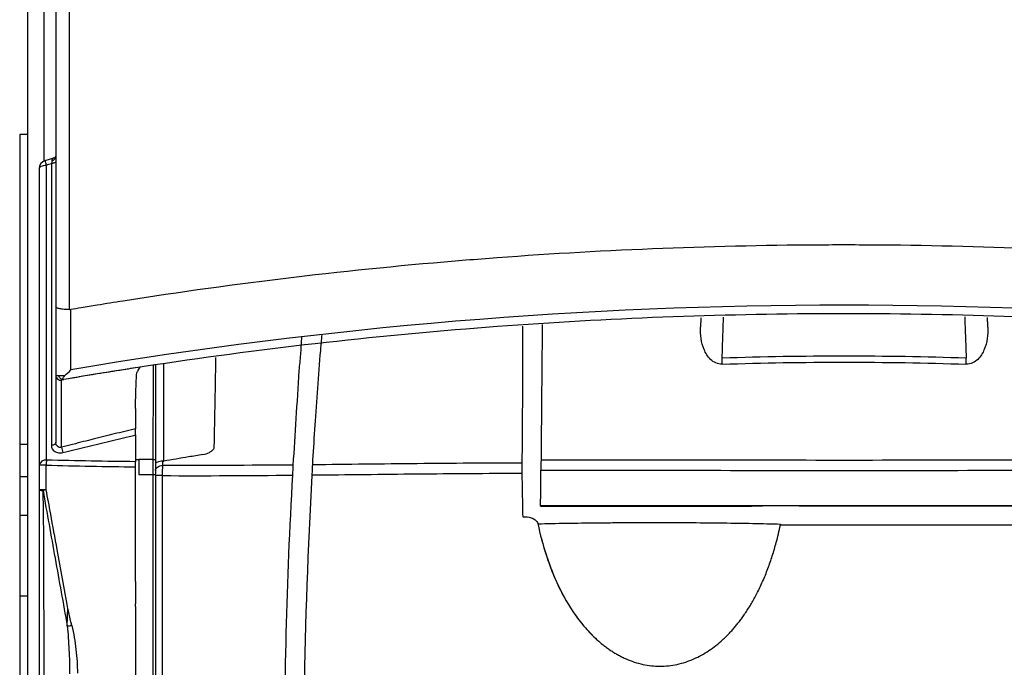
# Model space of a CAD drawing. Extents: x -2553 to 16903, y -23821 to -11697.
# Drawn here: x 2847 to 2906, y -11970 to -11931 of the extents above; entities that cross this region are included whole.
import ezdxf

# ---------------------------------------------------------------- set-up
doc = ezdxf.new("R2010")
doc.units = 0
doc.layers.get('0').update_dxf_attribs({"linetype": 'CONTINUOUS'})
doc.layers.add('Kapcsolók', color=1, linetype='CONTINUOUS')

# ---------------------------------------------------------------- blocks, each defined once
blk = doc.blocks.new('ARS 1250')
at = {"linetype": 'Continuous'}
for p, q in [((2151.82, -11939.635), (2151.82, -11928.419)), ((2150.82, -11928.565), (2150.82, -12037.057)), ((2152.52, -11930.342), (2152.52, -11948.433)), ((2153.353, -11948.598), (2153.353, -11930.342)), ((2152.52, -11934.391), (2152.52, -11934.402)), ((2152.52, -11934.402), (2152.52, -11934.531)), ((2152.52, -11934.531), (2152.52, -11934.772)), ((2150.82, -11938.043), (2150.344, -11938.043)), ((2150.344, -11938.043), (2150.344, -11956.709)), ((2151.875, -11939.613), (2152.405, -11939.447)), ((2158.52, -11951.944), (2158.52, -11957.899)), ((2159.02, -11957.72), (2159.02, -11951.88)), ((2157.32, -11954.507), (2157.321, -11954.507)), ((2150.344, -11956.709), (2150.344, -11958.64)), ((2150.82, -11956.709), (2150.344, -11956.709)), ((2157.52, -11957.65), (2157.32, -11957.647)), ((2157.32, -11964.625), (2157.32, -11958.062)), ((2158.365, -11957.622), (2157.52, -11957.622)), ((2157.52, -11957.622), (2157.52, -11958.525)), ((2158.365, -11957.622), (2158.365, -11958.525)), ((2158.365, -11957.622), (2158.52, -11957.627)), ((2150.344, -11958.64), (2150.344, -11961.002)), ((2150.344, -11958.64), (2150.82, -11958.64)), ((2157.52, -11958.525), (2158.365, -11958.525)), ((2158.365, -11958.525), (2158.365, -11995.298)), ((2158.365, -11958.525), (2158.524, -11958.525)), ((2150.344, -11961.002), (2150.344, -11965.831)), ((2150.82, -11961.002), (2150.344, -11961.002)), ((2157.32, -11964.968), (2157.32, -11966.322)), ((2150.344, -11965.831), (2150.344, -12020.255)), ((2150.344, -11965.831), (2150.82, -11965.831)), ((2157.32, -11966.479), (2157.32, -11966.322)), ((2157.32, -11966.479), (2157.32, -11967.055)), ((2157.32, -11967.055), (2157.32, -11967.353)), ((2157.32, -11967.353), (2157.32, -11968.539)), ((2157.32, -11968.539), (2157.32, -11971.437))]:
    blk.add_line(p, q, dxfattribs=at)
at = {"linetype": 'Continuous', "flags": 128}
for points in [[(2151.958, -11939.885), (2151.918, -11939.755), (2151.89, -11939.662), (2151.877, -11939.618), (2151.876, -11939.615)], [(2152.52, -11939.671), (2152.515, -11939.693), (2152.501, -11939.715), (2152.477, -11939.735), (2152.445, -11939.754), (2152.406, -11939.769), (2152.361, -11939.781), (2152.311, -11939.79), (2152.258, -11939.795)], [(2152.409, -11939.451), (2152.451, -11939.434), (2152.511, -11939.369), (2152.522, -11939.341), (2152.522, -11939.343)], [(2151.52, -11940.093), (2151.528, -11940.056), (2151.553, -11940.019), (2151.592, -11939.985), (2151.645, -11939.955), (2151.711, -11939.929), (2151.786, -11939.908), (2151.87, -11939.893), (2151.958, -11939.885)], [(2152.52, -11956.588), (2152.515, -11956.622), (2152.501, -11956.655), (2152.476, -11956.685), (2152.444, -11956.712), (2152.404, -11956.735), (2152.357, -11956.753), (2152.307, -11956.766), (2152.253, -11956.772)], [(2158.52, -11958.294), (2158.529, -11958.237), (2158.554, -11958.181), (2158.594, -11958.13), (2158.649, -11958.084), (2158.716, -11958.045), (2158.793, -11958.014), (2158.878, -11957.993), (2158.968, -11957.982)]]:
    blk.add_lwpolyline(points, dxfattribs=at)
at = {"linetype": 'Continuous'}
for centre, radius, start, end in [((2152.02, -11940.093), 0.5, 106.77252, 180), ((2152.269, -11939.352), 0.253, 274.40116, 353.57948), ((2152.82, -11952.545), 0.3, 180.0138, 279.49076), ((2158.109, -11955.772), 5.355, 191.87144, 195.50645), ((2151.925, -11958.073), 0.417, 84.26765, 165.64456), ((2151.846, -11966.306), 8.344, 89.35245, 92.23712), ((2154.483, -11958.026), 2.544, 171.66627, 178.58817), ((2158.854, -11967.456), 8.863, 89.36484, 92.15605), ((2151.846, -11968.773), 9.326, 89.42167, 92.00225), ((2151.713, -11958.935), 0.552, 249.54558, 273.77539), ((2153.834, -11969.255), 9.99, 100.92602, 102.04359), ((2152.506, -11958.529), 9.147, 274.40111, 276.13363)]:
    blk.add_arc(centre, radius, start, end, dxfattribs=at)
for points, degree in [([(2151.958, -11939.885), (2152.058, -11939.855), (2152.158, -11939.825), (2152.258, -11939.795)], 3), ([(2152.288, -11939.605), (2152.28, -11939.657), (2152.269, -11939.722), (2152.258, -11939.795)], 3), ([(2153.416, -11948.594), (2153.395, -11948.598), (2153.374, -11948.599), (2153.353, -11948.598)], 3), ([(2153.429, -11952.218), (2153.425, -11951.025), (2153.42, -11949.816), (2153.416, -11948.594)], 3), ([(2162.067, -11956.937), (2162.17, -11951.48)], 1), ([(2153.062, -11952.571), (2153.179, -11952.467), (2153.304, -11952.346), (2153.429, -11952.218)], 3), ([(2153.062, -11952.571), (2152.916, -11952.579), (2152.794, -11952.582), (2152.701, -11952.578)], 3), ([(2152.87, -11952.84), (2152.87, -11952.836), (2152.914, -11952.825), (2152.996, -11952.808)], 3), ([(2157.32, -11956.145), (2157.32, -11956.688), (2157.32, -11957.224), (2157.32, -11957.755)], 3), ([(2151.52, -11957.969), (2151.52, -11958.463), (2151.52, -11958.958), (2151.52, -11959.452)], 3), ([(2151.94, -11957.963), (2153.731, -11958.015), (2155.524, -11958.046), (2157.32, -11958.062)], 3), ([(2157.32, -11957.755), (2155.533, -11957.739), (2153.748, -11957.708), (2151.966, -11957.657)], 3), ([(2157.32, -11958.062), (2157.32, -11957.95), (2157.32, -11957.842), (2157.32, -11957.755)], 3), ([(2158.52, -11957.899), (2158.52, -11958.031), (2158.52, -11958.162), (2158.52, -11958.294)], 3), ([(2158.952, -11958.594), (2158.953, -11958.372), (2158.958, -11958.156), (2158.968, -11957.982)], 3), ([(2158.968, -11957.725), (2158.986, -11957.724), (2159.003, -11957.722), (2159.02, -11957.72)], 3), ([(2158.52, -11958.294), (2158.52, -11958.381), (2158.52, -11958.488), (2158.52, -11958.6)], 3), ([(2158.52, -11958.6), (2158.52, -11964.238), (2158.52, -11969.877), (2158.52, -11975.515)], 3), ([(2158.952, -11975.516), (2158.952, -11969.876), (2158.952, -11964.235), (2158.952, -11958.594)], 3), ([(2157.32, -11964.968), (2157.32, -11964.873), (2157.32, -11964.751), (2157.32, -11964.625)], 3)]:
    blk.add_open_spline(points, degree=degree, dxfattribs=at)
for points, knots in [([(2152.258, -11939.795), (2152.258, -11941.305), (2152.257, -11942.796), (2152.257, -11945.727), (2152.256, -11947.168), (2152.255, -11950.003), (2152.255, -11951.397), (2152.254, -11954.127), (2152.254, -11955.464), (2152.253, -11956.772)], [0, 0, 0, 0, 0.25, 0.25, 0.5, 0.5, 0.75, 0.75, 1, 1, 1, 1]), ([(2152.41, -11939.455), (2152.407, -11939.455), (2152.365, -11939.46), (2152.318, -11939.5), (2152.298, -11939.57), (2152.288, -11939.605)], [0, 0, 0, 0, 0.030652, 0.525462, 1, 1, 1, 1]), ([(2151.52, -11940.093), (2151.52, -11943.291), (2151.52, -11946.381), (2151.52, -11950.855), (2151.52, -11952.32), (2151.52, -11955.194), (2151.52, -11956.598), (2151.52, -11957.969)], [0, 0, 0, 0, 0.5, 0.5, 0.75, 0.75, 1, 1, 1, 1]), ([(2151.966, -11957.657), (2151.965, -11954.934), (2151.963, -11952.078), (2151.96, -11946.134), (2151.959, -11943.06), (2151.958, -11939.885)], [0, 0, 0, 0, 0.5, 0.5, 1, 1, 1, 1]), ([(2246.625, -11948.594), (2246.414, -11948.558), (2246.203, -11948.523), (2245.67, -11948.434), (2245.348, -11948.381), (2244.493, -11948.241), (2243.959, -11948.155), (2236.605, -11946.999), (2229.724, -11946.183), (2222.169, -11945.57), (2221.525, -11945.52), (2214.243, -11944.98), (2207.579, -11944.723), (2200.305, -11944.7), (2199.696, -11944.7), (2192.42, -11944.724), (2185.754, -11944.982), (2178.483, -11945.523), (2177.852, -11945.572), (2170.296, -11946.185), (2163.402, -11947.003), (2156.05, -11948.16), (2155.532, -11948.244), (2154.692, -11948.381), (2154.371, -11948.434), (2153.838, -11948.523), (2153.627, -11948.558), (2153.416, -11948.594)], [0.0095586, 0.0095586, 0.0095586, 0.0095586, 0.0163196, 0.0163196, 0.0266078, 0.0266078, 0.043659, 0.043659, 0.2614203, 0.2614203, 0.2816999, 0.2816999, 0.4906608, 0.4906608, 0.5097489, 0.5097489, 0.7187709, 0.7187709, 0.7386567, 0.7386567, 0.9568426, 0.9568426, 0.9733922, 0.9733922, 0.9836804, 0.9836804, 0.9904414, 0.9904414, 0.9904414, 0.9904414]), ([(2153.353, -11948.598), (2153.236, -11948.595), (2153.125, -11948.589), (2152.92, -11948.569), (2152.83, -11948.556), (2152.679, -11948.526), (2152.62, -11948.509), (2152.541, -11948.472), (2152.52, -11948.453), (2152.52, -11948.433)], [0, 0, 0, 0, 0.25, 0.25, 0.5, 0.5, 0.75, 0.75, 1, 1, 1, 1]), ([(2152.52, -11948.433), (2152.52, -11949.128), (2152.52, -11949.818), (2152.52, -11950.845), (2152.52, -11951.186), (2152.52, -11951.866), (2152.52, -11952.205), (2152.52, -11952.545)], [0, 0, 0, 0, 0.5, 0.5, 0.75, 0.75, 1, 1, 1, 1]), ([(2157.596, -11952.061), (2157.404, -11952.091), (2157.212, -11952.12), (2156.829, -11952.18), (2156.637, -11952.21), (2156.062, -11952.301), (2155.679, -11952.362), (2154.531, -11952.548), (2153.767, -11952.676), (2153.003, -11952.806)], [0, 0, 0, 0, 0.125, 0.125, 0.25, 0.25, 0.5, 0.5, 1, 1, 1, 1]), ([(2157.32, -11954.541), (2157.329, -11954.077), (2157.339, -11953.684), (2157.354, -11953.199), (2157.36, -11953.054), (2157.371, -11952.805), (2157.376, -11952.701), (2157.388, -11952.534), (2157.394, -11952.47), (2157.402, -11952.405), (2157.405, -11952.388), (2157.411, -11952.365), (2157.414, -11952.361), (2157.429, -11952.336), (2157.441, -11952.317), (2157.501, -11952.218), (2157.549, -11952.14), (2157.596, -11952.061)], [0, 0, 0, 0, 0.125, 0.125, 0.1875, 0.1875, 0.25, 0.25, 0.3125, 0.3125, 0.34375, 0.34375, 0.375, 0.375, 0.5, 0.5, 1, 1, 1, 1]), ([(2158.386, -11951.961), (2158.383, -11952.934), (2158.376, -11954.88), (2158.369, -11956.708), (2158.365, -11957.622)], [0, 0, 0, 0, 0.5001926, 1, 1, 1, 1]), ([(2152.701, -11952.578), (2152.643, -11952.577), (2152.597, -11952.573), (2152.536, -11952.562), (2152.52, -11952.554), (2152.52, -11952.545)], [0, 0, 0, 0, 0.5, 0.5, 1, 1, 1, 1]), ([(2152.52, -11952.545), (2152.52, -11952.62), (2152.52, -11952.695), (2152.52, -11952.776), (2152.52, -11952.78), (2152.52, -11952.79), (2152.52, -11952.795), (2152.52, -11952.836), (2152.52, -11952.887), (2152.52, -11953.036), (2152.52, -11953.133), (2152.52, -11953.377), (2152.52, -11953.524), (2152.52, -11953.855), (2152.52, -11954.042), (2152.52, -11954.456), (2152.52, -11954.685), (2152.52, -11955.423), (2152.52, -11955.976), (2152.52, -11956.588)], [0, 0, 0, 0, 0.5, 0.5, 0.53125, 0.53125, 0.5625, 0.5625, 0.625, 0.625, 0.6875, 0.6875, 0.75, 0.75, 0.8125, 0.8125, 0.875, 0.875, 1, 1, 1, 1]), ([(2152.996, -11952.807), (2152.934, -11952.817), (2152.868, -11952.798), (2152.76, -11952.714), (2152.719, -11952.649), (2152.701, -11952.578)], [0, 0, 0, 0, 0.5, 0.5, 1, 1, 1, 1]), ([(2152.868, -11956.874), (2152.868, -11956.256), (2152.868, -11955.701), (2152.868, -11954.961), (2152.868, -11954.73), (2152.868, -11954.315), (2152.868, -11954.129), (2152.868, -11953.798), (2152.868, -11953.652), (2152.868, -11953.411), (2152.868, -11953.315), (2152.868, -11953.171), (2152.868, -11953.123), (2152.868, -11953.087), (2152.868, -11953.084), (2152.868, -11953.074), (2152.869, -11952.994), (2152.87, -11952.915), (2152.87, -11952.84)], [0, 0, 0, 0, 0.125, 0.125, 0.1875, 0.1875, 0.25, 0.25, 0.3125, 0.3125, 0.375, 0.375, 0.4375, 0.4375, 0.46875, 0.46875, 0.5, 1, 1, 1, 1]), ([(2153.005, -11952.806), (2152.992, -11952.808), (2152.978, -11952.81), (2152.96, -11952.81), (2152.955, -11952.809), (2152.943, -11952.804), (2152.939, -11952.798), (2152.932, -11952.778), (2152.934, -11952.758), (2152.958, -11952.689), (2152.998, -11952.627), (2153.062, -11952.571)], [0, 0, 0, 0, 0.0625, 0.0625, 0.125, 0.125, 0.25, 0.25, 0.5, 0.5, 1, 1, 1, 1]), ([(2153.003, -11952.806), (2153.004, -11952.806), (2153.004, -11952.806), (2153.005, -11952.806), (2153.005, -11952.806), (2153.005, -11952.806), (2153.005, -11952.806)], [0, 0, 0, 0, 0.000003371543, 0.000003371543, 0.000003371543, 0.000003431543, 0.000003431543, 0.000003431543, 0.000003431543]), ([(2157.32, -11954.541), (2157.32, -11954.692), (2157.32, -11955.08), (2157.32, -11955.505), (2157.32, -11955.768)], [0.84695238, 0.84695238, 0.84695238, 0.84695238, 0.88320263, 0.93613149, 0.93613149, 0.93613149, 0.93613149]), ([(2157.32, -11955.768), (2157.32, -11955.768), (2157.32, -11955.768), (2157.32, -11955.768), (2156.895, -11955.874), (2156.47, -11955.98), (2156.044, -11956.086), (2155.619, -11956.192), (2155.193, -11956.298), (2154.768, -11956.403), (2154.577, -11956.451), (2154.386, -11956.498), (2154.195, -11956.546), (2153.753, -11956.655), (2153.311, -11956.765), (2152.868, -11956.874)], [-0.00000006, -0.00000006, -0.00000006, -0.00000006, 0, 0, 0, 0.00131639, 0.00131639, 0.00131639, 0.002632781, 0.002632781, 0.002632781, 0.003223654, 0.003223654, 0.003223654, 0.00459191, 0.00459191, 0.00459191, 0.00459191]), ([(2157.32, -11956.145), (2157.32, -11956.091), (2157.32, -11956.025), (2157.32, -11955.89), (2157.32, -11955.823), (2157.32, -11955.768)], [0, 0, 0, 0, 0.5, 0.5, 1, 1, 1, 1]), ([(2152.949, -11957.204), (2153.392, -11957.097), (2153.835, -11956.99), (2154.277, -11956.883), (2154.72, -11956.776), (2155.163, -11956.669), (2155.606, -11956.562), (2156.049, -11956.454), (2156.491, -11956.346), (2156.934, -11956.239), (2157.063, -11956.207), (2157.192, -11956.176), (2157.32, -11956.145)], [0, 0, 0, 0, 0.001368618, 0.001368618, 0.001368618, 0.002737164, 0.002737164, 0.002737164, 0.004105638, 0.004105638, 0.004105638, 0.004503816, 0.004503816, 0.004503816, 0.004503816]), ([(2152.253, -11956.772), (2152.253, -11956.913), (2152.325, -11957.049), (2152.521, -11957.176), (2152.601, -11957.205), (2152.771, -11957.23), (2152.861, -11957.225), (2152.949, -11957.204)], [0, 0, 0, 0, 0.5, 0.5, 0.75, 0.75, 1, 1, 1, 1]), ([(2152.868, -11956.874), (2152.824, -11956.892), (2152.775, -11956.899), (2152.685, -11956.883), (2152.644, -11956.86), (2152.548, -11956.767), (2152.52, -11956.678), (2152.52, -11956.588)], [0, 0, 0, 0, 0.25, 0.25, 0.5, 0.5, 1, 1, 1, 1]), ([(2161.377, -11957.326), (2161.518, -11957.302), (2161.652, -11957.26), (2161.835, -11957.161), (2161.891, -11957.124), (2161.99, -11957.037), (2162.033, -11956.987), (2162.067, -11956.937)], [0, 0, 0, 0, 0.5, 0.5, 0.75, 0.75, 1, 1, 1, 1]), ([(2161.377, -11957.326), (2161.091, -11957.373), (2160.806, -11957.421), (2160.52, -11957.468), (2160.02, -11957.552), (2159.52, -11957.635), (2159.02, -11957.72)], [0.000145331, 0.000145331, 0.000145331, 0.000145331, 0.00101371, 0.00101371, 0.00101371, 0.002534618, 0.002534618, 0.002534618, 0.002534618]), ([(2151.94, -11959.447), (2151.94, -11959.114), (2151.94, -11958.78), (2151.94, -11958.447), (2151.94, -11958.286), (2151.94, -11958.124), (2151.94, -11957.963)], [0, 0, 0, 0, 0.001, 0.001, 0.001, 0.001483733, 0.001483733, 0.001483733, 0.001483733]), ([(2158.968, -11957.725), (2158.842, -11957.73), (2158.725, -11957.752), (2158.564, -11957.816), (2158.52, -11957.858), (2158.52, -11957.899)], [0, 0, 0, 0, 0.5, 0.5, 1, 1, 1, 1]), ([(2158.968, -11957.982), (2158.968, -11957.898), (2158.968, -11957.813), (2158.968, -11957.728), (2158.968, -11957.727), (2158.968, -11957.726), (2158.968, -11957.725)], [0, 0, 0, 0, 0.0003251417, 0.0003251417, 0.0003251417, 0.0003295235, 0.0003295235, 0.0003295235, 0.0003295235]), ([(2151.52, -11959.452), (2151.52, -11960.173), (2151.52, -11960.895), (2151.52, -11962.339), (2151.52, -11963.061), (2151.52, -11965.227), (2151.52, -11966.67), (2151.52, -11971.001), (2151.52, -11973.887), (2151.52, -11982.544), (2151.52, -11988.312), (2151.52, -12005.604), (2151.52, -12017.115), (2151.52, -12028.607)], [0, 0, 0, 0, 0.03125, 0.03125, 0.0625, 0.0625, 0.125, 0.125, 0.25, 0.25, 0.5, 0.5, 1, 1, 1, 1]), ([(2151.824, -12028.663), (2151.823, -12017.167), (2151.822, -12005.653), (2151.82, -11988.356), (2151.819, -11982.586), (2151.815, -11973.927), (2151.814, -11971.04), (2151.808, -11966.708), (2151.806, -11965.264), (2151.797, -11963.097), (2151.794, -11962.375), (2151.785, -11961.291), (2151.781, -11960.93), (2151.77, -11960.208), (2151.763, -11959.847), (2151.749, -11959.486)], [0, 0, 0, 0, 0.5, 0.5, 0.75, 0.75, 0.875, 0.875, 0.9375, 0.9375, 0.96875, 0.96875, 0.984375, 0.984375, 1, 1, 1, 1]), ([(2151.749, -11959.486), (2151.867, -11960.167), (2151.988, -11960.847), (2152.231, -11962.208), (2152.353, -11962.888), (2152.719, -11964.928), (2152.963, -11966.289), (2153.208, -11967.649)], [0, 0, 0, 0, 0.25, 0.25, 0.5, 0.5, 1, 1, 1, 1]), ([(2153.242, -11966.588), (2153.029, -11965.408), (2152.816, -11964.229), (2152.601, -11963.05), (2152.472, -11962.336), (2152.342, -11961.622), (2152.211, -11960.909), (2152.121, -11960.422), (2152.032, -11959.934), (2151.94, -11959.447)], [0, 0, 0, 0, 0.003597877, 0.003597877, 0.003597877, 0.005775442, 0.005775442, 0.005775442, 0.007263579, 0.007263579, 0.007263579, 0.007263579]), ([(2153.208, -11967.649), (2153.209, -11967.576), (2153.211, -11967.503), (2153.213, -11967.43), (2153.217, -11967.299), (2153.221, -11967.167), (2153.226, -11967.036), (2153.228, -11966.972), (2153.23, -11966.909), (2153.232, -11966.845), (2153.234, -11966.81), (2153.235, -11966.774), (2153.236, -11966.738), (2153.237, -11966.718), (2153.238, -11966.697), (2153.239, -11966.676), (2153.239, -11966.664), (2153.24, -11966.652), (2153.24, -11966.64), (2153.241, -11966.629), (2153.241, -11966.618), (2153.242, -11966.608), (2153.242, -11966.601), (2153.242, -11966.595), (2153.242, -11966.588)], [0, 0, 0, 0, 0.0002206, 0.0002206, 0.0002206, 0.000615698, 0.000615698, 0.000615698, 0.000806401, 0.000806401, 0.000806401, 0.000913484, 0.000913484, 0.000913484, 0.000975585, 0.000975585, 0.000975585, 0.001011958, 0.001011958, 0.001011958, 0.0010442, 0.0010442, 0.0010442, 0.001063903, 0.001063903, 0.001063903, 0.001063903]), ([(2153.483, -11967.624), (2153.466, -11967.552), (2153.449, -11967.481), (2153.432, -11967.409), (2153.401, -11967.282), (2153.371, -11967.154), (2153.342, -11967.025), (2153.328, -11966.963), (2153.313, -11966.902), (2153.299, -11966.84), (2153.291, -11966.805), (2153.283, -11966.77), (2153.276, -11966.735), (2153.271, -11966.715), (2153.266, -11966.695), (2153.262, -11966.674), (2153.259, -11966.662), (2153.257, -11966.651), (2153.254, -11966.639), (2153.252, -11966.632), (2153.251, -11966.625), (2153.249, -11966.618), (2153.248, -11966.613), (2153.247, -11966.608), (2153.246, -11966.603), (2153.246, -11966.602), (2153.245, -11966.601), (2153.245, -11966.6), (2153.244, -11966.596), (2153.243, -11966.592), (2153.242, -11966.588)], [0, 0, 0, 0, 0.000220618, 0.000220618, 0.000220618, 0.000615224, 0.000615224, 0.000615224, 0.000805984, 0.000805984, 0.000805984, 0.000913184, 0.000913184, 0.000913184, 0.000975391, 0.000975391, 0.000975391, 0.001011844, 0.001011844, 0.001011844, 0.001033276, 0.001033276, 0.001033276, 0.00104893, 0.00104893, 0.00104893, 0.001051197, 0.001051197, 0.001051197, 0.001063958, 0.001063958, 0.001063958, 0.001063958]), ([(2153.208, -11967.649), (2153.256, -11968.128), (2153.288, -11968.607), (2153.336, -11969.566), (2153.352, -11970.046), (2153.354, -11970.525)], [0, 0, 0, 0, 0.5, 0.5, 1, 1, 1, 1]), ([(2153.483, -11967.624), (2153.598, -11968.1), (2153.675, -11968.582), (2153.787, -11969.543), (2153.82, -11970.023), (2153.82, -11970.502)], [0, 0, 0, 0, 0.5, 0.5, 1, 1, 1, 1])]:
    blk.add_open_spline(points, degree=3, knots=knots, dxfattribs=at)
at = {"layer": 'Kapcsolók', "linetype": 'Continuous'}
for p, q in [((2181.73, -11960.426), (2181.73, -11960.401)), ((2183.73, -11960.424), (2183.73, -11960.431))]:
    blk.add_line(p, q, dxfattribs=at)
at = {"layer": 'Kapcsolók', "linetype": 'Continuous', "flags": 128}
for points in [[(2192.681, -11951.881), (2192.679, -11951.841), (2192.678, -11951.798), (2192.676, -11951.754), (2192.675, -11951.708), (2192.673, -11951.662), (2192.672, -11951.614), (2192.67, -11951.566), (2192.668, -11951.518)], [(2207.36, -11951.881), (2207.361, -11951.841), (2207.363, -11951.798), (2207.364, -11951.754), (2207.366, -11951.708), (2207.367, -11951.662), (2207.369, -11951.614), (2207.371, -11951.566), (2207.372, -11951.518)], [(2197.306, -11960.418), (2199.433, -11960.418), (2201.559, -11960.418), (2203.686, -11960.419), (2205.813, -11960.419), (2207.939, -11960.42), (2210.065, -11960.421), (2212.19, -11960.422), (2214.315, -11960.423)]]:
    blk.add_lwpolyline(points, dxfattribs=at)
at = {"layer": 'Kapcsolók', "linetype": 'Continuous'}
for points, degree in [([(2246.611, -11952.218), (2215.985, -11947.03), (2184.056, -11947.03), (2153.429, -11952.218)], 3), ([(2191.384, -11949.084), (2191.364, -11949.656)], 1), ([(2208.677, -11949.656), (2208.656, -11949.061)], 1), ([(2167.168, -11952.27), (2167.045, -11954.221), (2166.925, -11956.118), (2166.807, -11957.954)], 3), ([(2166.807, -11957.954), (2164.19, -11957.978), (2161.577, -11957.994), (2158.968, -11957.982)], 3), ([(2166.807, -11957.954), (2166.795, -11958.128), (2166.785, -11958.344), (2166.779, -11958.567)], 3), ([(2167.997, -11957.942), (2168.001, -11957.852), (2168.006, -11957.762), (2168.012, -11957.672)], 3), ([(2180.605, -11957.834), (2180.6, -11958.008), (2180.599, -11958.224), (2180.601, -11958.447)], 3), ([(2181.754, -11957.66), (2181.753, -11957.832), (2181.751, -11958.047), (2181.749, -11958.27)], 3), ([(2158.952, -11958.594), (2161.557, -11958.606), (2164.166, -11958.591), (2166.779, -11958.567)], 3), ([(2167.97, -11958.582), (2167.97, -11958.573), (2167.971, -11958.564), (2167.971, -11958.555)], 3), ([(2181.73, -11960.401), (2181.737, -11959.691), (2181.743, -11958.98), (2181.749, -11958.27)], 3), ([(2181.73, -11960.401), (2193.924, -11960.391), (2206.117, -11960.391), (2218.31, -11960.401)], 3), ([(2181.73, -11960.426), (2182.397, -11960.425), (2183.064, -11960.425), (2183.73, -11960.424)], 3), ([(2197.306, -11960.418), (2196.571, -11960.419), (2195.835, -11960.419), (2195.099, -11960.419)], 3), ([(2181.56, -11961.478), (2181.561, -11961.483), (2181.562, -11961.488), (2181.563, -11961.493)], 3), ([(2196.189, -11961.509), (2196.188, -11961.526), (2196.186, -11961.544), (2196.182, -11961.562)], 3), ([(2196.183, -11961.562), (2203.92, -11961.563), (2211.659, -11961.564), (2219.38, -11961.562)], 3)]:
    blk.add_open_spline(points, degree=degree, dxfattribs=at)
for points, knots in [([(2242.72, -11952.103), (2236.132, -11951.085), (2229.488, -11950.305), (2222.172, -11949.711), (2221.528, -11949.661), (2214.246, -11949.121), (2207.583, -11948.864), (2200.309, -11948.842), (2199.7, -11948.842), (2192.424, -11948.866), (2185.758, -11949.124), (2178.486, -11949.664), (2177.855, -11949.713), (2170.298, -11950.327), (2163.403, -11951.145), (2156.05, -11952.303), (2155.532, -11952.386), (2154.693, -11952.523), (2154.371, -11952.576), (2153.701, -11952.688), (2153.353, -11952.747), (2153.005, -11952.806)], [0.0511668, 0.0511668, 0.0511668, 0.0511668, 0.2614203, 0.2614203, 0.2816999, 0.2816999, 0.4906608, 0.4906608, 0.5097489, 0.5097489, 0.7187709, 0.7187709, 0.7386567, 0.7386567, 0.9568426, 0.9568426, 0.9733922, 0.9733922, 0.9836804, 0.9836804, 0.9948263, 0.9948263, 0.9948263, 0.9948263]), ([(2192.668, -11951.518), (2192.685, -11951.052), (2192.701, -11950.586), (2192.717, -11950.12), (2192.727, -11949.844), (2192.737, -11949.568), (2192.746, -11949.292), (2192.749, -11949.21), (2192.752, -11949.127), (2192.755, -11949.045)], [-0.002229965, -0.002229965, -0.002229965, -0.002229965, -0.000829965, -0.000829965, -0.000829965, 0, 0, 0, 0.000246799, 0.000246799, 0.000246799, 0.000246799]), ([(2207.285, -11949.026), (2207.288, -11949.115), (2207.291, -11949.203), (2207.294, -11949.292), (2207.311, -11949.757), (2207.327, -11950.223), (2207.343, -11950.689), (2207.353, -11950.965), (2207.363, -11951.241), (2207.372, -11951.518)], [0.00063057, 0.00063057, 0.00063057, 0.00063057, 0.000896768, 0.000896768, 0.000896768, 0.002296768, 0.002296768, 0.002296768, 0.003126733, 0.003126733, 0.003126733, 0.003126733]), ([(2180.644, -11949.587), (2180.643, -11950.227), (2180.641, -11953.126), (2180.621, -11955.772), (2180.605, -11957.834)], [0, 0, 0, 0, 0.220783, 1, 1, 1, 1]), ([(2181.826, -11949.487), (2181.821, -11950.126), (2181.795, -11953.003), (2181.772, -11955.622), (2181.754, -11957.66)], [0, 0, 0, 0, 0.221959, 1, 1, 1, 1]), ([(2192.681, -11951.881), (2192.542, -11951.886), (2192.406, -11951.857), (2192.165, -11951.751), (2192.06, -11951.676), (2191.791, -11951.42), (2191.671, -11951.214), (2191.491, -11950.786), (2191.435, -11950.563), (2191.367, -11950.114), (2191.356, -11949.887), (2191.364, -11949.656)], [0, 0, 0, 0, 0.125, 0.125, 0.25, 0.25, 0.5, 0.5, 0.75, 0.75, 1, 1, 1, 1]), ([(2208.677, -11949.656), (2208.685, -11949.886), (2208.673, -11950.116), (2208.605, -11950.566), (2208.549, -11950.786), (2208.415, -11951.108), (2208.362, -11951.212), (2208.235, -11951.41), (2208.16, -11951.505), (2207.981, -11951.675), (2207.876, -11951.751), (2207.635, -11951.857), (2207.499, -11951.886), (2207.36, -11951.881)], [0, 0, 0, 0, 0.25, 0.25, 0.5, 0.5, 0.625, 0.625, 0.75, 0.75, 0.875, 0.875, 1, 1, 1, 1]), ([(2167.328, -11950.229), (2167.317, -11950.397), (2167.306, -11950.564), (2167.295, -11950.732), (2167.295, -11950.738), (2167.294, -11950.743), (2167.294, -11950.749), (2167.292, -11950.776), (2167.29, -11950.802), (2167.289, -11950.828), (2167.279, -11950.982), (2167.247, -11951.469), (2167.2, -11951.945), (2167.168, -11952.27)], [-0.410618, -0.410618, -0.410618, -0.410618, -0.066088, -0.066088, -0.066088, -0.054247, -0.054247, -0.054247, 0, 0, 0, 0.316347, 1, 1, 1, 1]), ([(2168.012, -11957.672), (2168.055, -11956.971), (2168.142, -11955.549), (2168.3, -11953.334), (2168.423, -11951.7), (2168.501, -11950.798), (2168.512, -11950.673), (2168.512, -11950.673), (2168.512, -11950.673), (2168.512, -11950.673), (2168.514, -11950.651), (2168.516, -11950.63), (2168.518, -11950.608), (2168.518, -11950.602), (2168.519, -11950.596), (2168.519, -11950.59), (2168.534, -11950.423), (2168.548, -11950.255), (2168.563, -11950.087)], [0, 0, 0, 0, 0.309817, 0.629147, 0.948479, 1, 1, 1, 1, 1, 1, 1.008805, 1.008805, 1.008805, 1.01126, 1.01126, 1.01126, 1.080185, 1.080185, 1.080185, 1.080185]), ([(2207.372, -11951.518), (2204.922, -11951.435), (2202.471, -11951.397), (2197.569, -11951.397), (2195.118, -11951.435), (2192.668, -11951.518)], [0, 0, 0, 0, 0.5, 0.5, 1, 1, 1, 1]), ([(2192.681, -11951.881), (2195.126, -11951.798), (2197.573, -11951.76), (2202.467, -11951.76), (2204.914, -11951.798), (2207.36, -11951.881)], [0, 0, 0, 0, 0.5, 0.5, 1, 1, 1, 1]), ([(2167.971, -11958.555), (2167.974, -11958.444), (2167.978, -11958.333), (2167.986, -11958.125), (2167.991, -11958.029), (2167.997, -11957.942)], [0, 0, 0, 0, 0.5, 0.5, 1, 1, 1, 1]), ([(2180.605, -11957.834), (2178.501, -11957.84), (2176.399, -11957.854), (2172.196, -11957.895), (2170.095, -11957.921), (2167.997, -11957.942)], [0, 0, 0, 0, 0.5, 0.5, 1, 1, 1, 1]), ([(2218.286, -11957.66), (2212.203, -11957.642), (2206.115, -11957.674), (2193.926, -11957.674), (2187.837, -11957.642), (2181.754, -11957.66)], [0, 0, 0, 0, 0.5, 0.5, 1, 1, 1, 1]), ([(2166.779, -11958.567), (2166.416, -11964.915), (2166.255, -11971.267), (2166.315, -11980.8), (2166.386, -11983.979), (2166.628, -11990.331), (2166.799, -11993.503), (2167.242, -11999.84), (2167.514, -12003.005), (2168.159, -12009.328), (2168.531, -12012.486), (2169.798, -12021.93), (2170.842, -12028.195), (2172.084, -12034.428)], [0, 0, 0, 0, 0.25, 0.25, 0.375, 0.375, 0.5, 0.5, 0.625, 0.625, 0.75, 0.75, 1, 1, 1, 1]), ([(2169.598, -12011.266), (2169.338, -12009.083), (2169.1, -12006.897), (2168.673, -12002.52), (2168.484, -12000.328), (2167.99, -11993.75), (2167.757, -11989.357), (2167.349, -11976.168), (2167.466, -11967.365), (2167.97, -11958.582)], [0, 0, 0, 0, 0.125, 0.125, 0.25, 0.25, 0.5, 0.5, 1, 1, 1, 1]), ([(2167.971, -11958.555), (2170.074, -11958.533), (2172.178, -11958.508), (2176.388, -11958.467), (2178.494, -11958.453), (2180.601, -11958.447)], [0, 0, 0, 0, 0.5, 0.5, 1, 1, 1, 1]), ([(2180.601, -11958.447), (2180.607, -11958.78), (2180.614, -11959.113), (2180.62, -11959.446), (2180.63, -11959.988), (2180.641, -11960.529), (2180.651, -11961.071)], [0, 0, 0, 0, 0.001, 0.001, 0.001, 0.002624861, 0.002624861, 0.002624861, 0.002624861]), ([(2181.749, -11958.27), (2187.834, -11958.253), (2193.924, -11958.285), (2206.116, -11958.285), (2212.207, -11958.253), (2218.292, -11958.27)], [0, 0, 0, 0, 0.5, 0.5, 1, 1, 1, 1]), ([(2183.73, -11960.431), (2184.4, -11960.434), (2185.086, -11960.436), (2186.845, -11960.441), (2187.93, -11960.442), (2191.195, -11960.44), (2193.379, -11960.432), (2195.099, -11960.419)], [0.1825997, 0.1825997, 0.1825997, 0.1825997, 0.3087859, 0.3087859, 0.5021059, 0.5021059, 0.888746, 0.888746, 0.888746, 0.888746]), ([(2180.651, -11961.071), (2180.829, -11961.06), (2181.002, -11961.081), (2181.254, -11961.171), (2181.334, -11961.21), (2181.475, -11961.32), (2181.536, -11961.39), (2181.56, -11961.478)], [0, 0, 0, 0, 0.5, 0.5, 0.75, 0.75, 1, 1, 1, 1]), ([(2181.56, -11961.478), (2181.698, -11962.129), (2181.868, -11962.772), (2182.282, -11964.036), (2182.528, -11964.661), (2183.102, -11965.859), (2183.43, -11966.433), (2184.001, -11967.246), (2184.205, -11967.509), (2184.645, -11968.016), (2184.878, -11968.256), (2185.125, -11968.478)], [0, 0, 0, 0, 0.25, 0.25, 0.5, 0.5, 0.75, 0.75, 0.875, 0.875, 1, 1, 1, 1]), ([(2181.563, -11961.493), (2182.684, -11961.467), (2183.869, -11961.448), (2185.431, -11961.432), (2185.748, -11961.429), (2186.386, -11961.425), (2186.705, -11961.423), (2187.663, -11961.418), (2188.303, -11961.417), (2189.264, -11961.418), (2189.585, -11961.419), (2190.228, -11961.421), (2190.55, -11961.423), (2191.503, -11961.429), (2192.124, -11961.435), (2193.339, -11961.45), (2193.933, -11961.46), (2195.093, -11961.482), (2195.654, -11961.494), (2196.189, -11961.509)], [0, 0, 0, 0, 0.25, 0.25, 0.3125, 0.3125, 0.375, 0.375, 0.5, 0.5, 0.5625, 0.5625, 0.625, 0.625, 0.75, 0.75, 0.875, 0.875, 1, 1, 1, 1]), ([(2181.563, -11961.493), (2181.701, -11962.142), (2181.871, -11962.783), (2182.286, -11964.049), (2182.531, -11964.668), (2183.103, -11965.86), (2183.43, -11966.435), (2184.2, -11967.528), (2184.631, -11968.033), (2185.125, -11968.478)], [0, 0, 0, 0, 0.25, 0.25, 0.5, 0.5, 0.75, 0.75, 1, 1, 1, 1]), ([(2193.908, -11967.103), (2193.969, -11967.017), (2194.091, -11966.842), (2194.266, -11966.571), (2194.436, -11966.29), (2194.601, -11966), (2194.834, -11965.563), (2195.119, -11964.964), (2195.428, -11964.204), (2195.7, -11963.422), (2195.906, -11962.722), (2196.065, -11962.098), (2196.143, -11961.741), (2196.183, -11961.562)], [0, 0, 0, 0, 0.052633, 0.106106, 0.160468, 0.215764, 0.272037, 0.406651, 0.54567, 0.679881, 0.818391, 0.908606, 1, 1, 1, 1]), ([(2192.714, -11968.468), (2192.774, -11968.412), (2192.895, -11968.299), (2193.071, -11968.121), (2193.245, -11967.934), (2193.415, -11967.739), (2193.583, -11967.536), (2193.748, -11967.324), (2193.854, -11967.177), (2193.908, -11967.103)], [0, 0, 0, 0, 0.135561, 0.273328, 0.413445, 0.556046, 0.701259, 0.849206, 1, 1, 1, 1]), ([(2185.125, -11968.478), (2185.194, -11968.54), (2185.331, -11968.661), (2185.543, -11968.832), (2185.758, -11968.993), (2185.975, -11969.142), (2186.196, -11969.281), (2186.419, -11969.409), (2186.646, -11969.527), (2187.121, -11969.748), (2187.872, -11969.996), (2188.921, -11970.109), (2189.971, -11969.998), (2190.805, -11969.721), (2191.43, -11969.411), (2191.873, -11969.14), (2192.306, -11968.828), (2192.577, -11968.589), (2192.714, -11968.468)], [0, 0, 0, 0, 0.032881, 0.065204, 0.097015, 0.128362, 0.159295, 0.189866, 0.220129, 0.25014, 0.376581, 0.499786, 0.623397, 0.749909, 0.810178, 0.871663, 0.934801, 1, 1, 1, 1])]:
    blk.add_open_spline(points, degree=3, knots=knots, dxfattribs=at)

msp = doc.modelspace()

# ---------------------------------------------------------------- block references
msp.add_blockref('ARS 1250', (696.472, 0))

doc.saveas('drawing.dxf')
